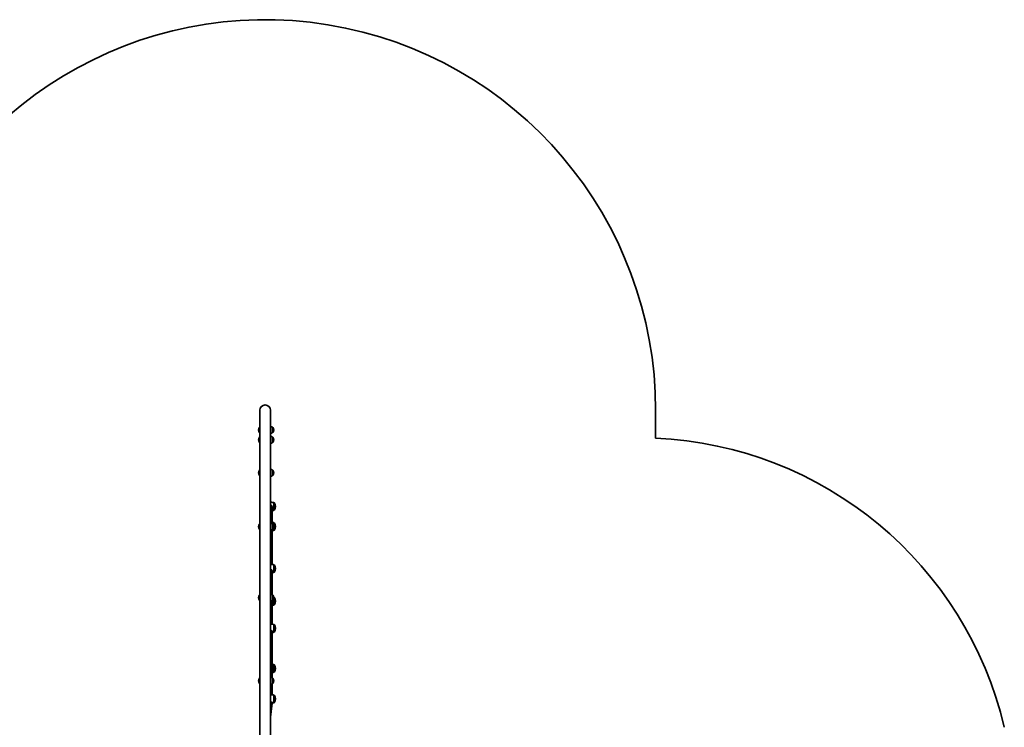
# Model space of a CAD drawing. Units: millimetres. Extents: x 777 to 8832, y -3182 to 3366.
# Drawn here: x 4808 to 8743, y 539 to 3366 of the extents above; entities that cross this region are included whole.
import ezdxf

# ---------------------------------------------------------------- set-up
doc = ezdxf.new("R2010")
doc.units = ezdxf.units.MM
doc.layers.add('Widoczne (ISO)', color=7, linetype='Continuous', lineweight=35)
doc.layers.add('Widoczne wąskie (ISO)', color=7, linetype='Continuous', lineweight=25)

msp = doc.modelspace()

# ---------------------------------------------------------------- linework, layer by layer
at = {"layer": 'Widoczne (ISO)'}
for p, q in [((5768.1, 1805.9), (5768.1, 458)), ((5810.5, 443), (5810.5, 1805.9)), ((7349.5, 1805.9), (7349.5, 1694.3)), ((5767.8, 1737.7), (5767.7, 1737.7)), ((5767.8, 1737.7), (5767.8, 1716.4)), ((5818.8, 1716.4), (5818.8, 1737.7)), ((5818.8, 1737.7), (5818.8, 1737.7)), ((5763.1, 1727.3), (5763.1, 1726.7)), ((5767.8, 1716.4), (5767.7, 1716.4)), ((5767.8, 1698), (5767.7, 1698)), ((5767.8, 1698), (5767.8, 1676.7)), ((5818.8, 1716.4), (5818.8, 1716.4)), ((5818.8, 1676.7), (5818.8, 1698)), ((5818.8, 1698), (5818.8, 1698)), ((5823.4, 1726.7), (5823.4, 1727.3)), ((5763.1, 1687.7), (5763.1, 1687.1)), ((5767.8, 1676.7), (5767.7, 1676.7)), ((5818.8, 1676.7), (5818.8, 1676.7)), ((5823.4, 1687.1), (5823.4, 1687.7)), ((5763.1, 1555.9), (5763.1, 1555.3)), ((5767.8, 1566.3), (5767.7, 1566.3)), ((5767.8, 1545), (5767.7, 1545)), ((5767.8, 1566.3), (5767.8, 1545)), ((5818.8, 1545), (5818.8, 1566.3)), ((5818.8, 1566.3), (5818.8, 1566.3)), ((5818.8, 1545), (5818.8, 1545)), ((5823.4, 1555.3), (5823.4, 1555.9)), ((5817.2, 1420.6), (5817.2, 1418.2)), ((5817.2, 1418.2), (5817.2, 1357.4)), ((5763.1, 1341), (5763.1, 1340.5)), ((5767.8, 1351.4), (5767.7, 1351.4)), ((5767.8, 1351.4), (5767.8, 1330.1)), ((5818.8, 1330.1), (5818.8, 1351.4)), ((5818.8, 1351.4), (5818.8, 1351.4)), ((5823.4, 1340.5), (5823.4, 1341)), ((5767.8, 1330.1), (5767.7, 1330.1)), ((5817.2, 1329), (5817.2, 1189.4)), ((5818.8, 1330.1), (5818.8, 1330.1)), ((5817.2, 1164.4), (5817.2, 1162.1)), ((5817.2, 1162.1), (5817.2, 1069.1)), ((5767.8, 1068.1), (5767.7, 1068.1)), ((5767.8, 1068.1), (5767.8, 1046.8)), ((5818.8, 1046.8), (5818.8, 1068.1)), ((5818.8, 1068.1), (5818.8, 1068.1)), ((5763.1, 1057.7), (5763.1, 1057.1)), ((5767.8, 1046.8), (5767.7, 1046.8)), ((5817.2, 1045.7), (5817.3, 950.7)), ((5818.8, 1046.8), (5818.8, 1046.8)), ((5823.4, 1057.1), (5823.4, 1057.7)), ((5817.3, 922.5), (5817.3, 920.3)), ((5817.3, 920.3), (5817.3, 736.5)), ((5763.1, 725.2), (5763.1, 724.6)), ((5767.8, 735.5), (5767.7, 735.5)), ((5767.8, 714.2), (5767.7, 714.2)), ((5767.8, 735.5), (5767.8, 714.2)), ((5817.3, 713.2), (5817.3, 668.7)), ((5818.8, 714.2), (5818.8, 735.5)), ((5818.8, 735.5), (5818.8, 735.5)), ((5818.8, 714.2), (5818.8, 714.2)), ((5823.4, 724.6), (5823.4, 725.2)), ((5817.3, 635.9), (5810.5, 579.7)), ((5817.3, 638.1), (5817.3, 636))]:
    msp.add_line(p, q, dxfattribs=at)
for centre, radius, start, end in [((5789.3, 1805.9), 1560.2, 0, 161.5014), ((5789.3, 1805.9), 21.2, 0, 180), ((5778.1, 1727.3), 15, 138.0408, 180), ((5767.7, 1736.7), 1, 90, 138.0408), ((5781, 1720), 22, 125.8196, 126.7891), ((5805.6, 1720), 22, 53.2109, 77.197), ((5818.8, 1736.7), 1, 41.9592, 90), ((5808.4, 1727.3), 15, 0, 41.9592), ((5778.1, 1726.7), 15, 180, 221.9592), ((5778.1, 1687.7), 15, 138.0408, 180), ((5767.7, 1717.4), 1, 221.9592, 270), ((5767.7, 1697), 1, 90, 138.0408), ((5781, 1734), 22, 233.2109, 234.1804), ((5781, 1680.4), 22, 125.8196, 126.7891), ((5805.6, 1734), 22, 282.803, 306.7891), ((5805.6, 1680.4), 22, 53.2109, 77.197), ((5818.8, 1717.4), 1, 270, 318.0408), ((5818.8, 1697), 1, 41.9592, 90), ((5808.4, 1726.7), 15, 318.0408, 0), ((5808.4, 1687.7), 15, 0, 41.9592), ((7282.9, 195.7), 1500, 13.2375, 87.4551), ((5778.1, 1687.1), 15, 180, 221.9592), ((5767.7, 1677.7), 1, 221.9592, 270), ((5781, 1694.3), 22, 233.2109, 234.1804), ((5805.6, 1694.3), 22, 282.803, 306.7891), ((5818.8, 1677.7), 1, 270, 318.0408), ((5808.4, 1687.1), 15, 318.0408, 0), ((5778.1, 1555.9), 15, 138.0408, 180), ((5778.1, 1555.3), 15, 180, 221.9592), ((5767.7, 1565.3), 1, 90, 138.0408), ((5767.7, 1546), 1, 221.9592, 270), ((5781, 1548.7), 22, 125.8196, 126.7891), ((5781, 1562.6), 22, 233.2109, 234.1804), ((5805.6, 1548.7), 22, 53.2109, 77.197), ((5805.6, 1562.6), 22, 282.803, 306.7891), ((5818.8, 1565.3), 1, 41.9592, 90), ((5818.8, 1546), 1, 270, 318.0408), ((5808.4, 1555.9), 15, 0, 41.9592), ((5808.4, 1555.3), 15, 318.0408, 0), ((5800.3, 1245.8), 192.8, 82.9027, 86.9666), ((5824, 1436.6), 0.5, 41.8548, 82.9027), ((5807.3, 1421.6), 23, 318.1452, 41.8548), ((5800.3, 1597.3), 192.8, 275.0395, 277.0973), ((5824, 1406.6), 0.5, 277.0973, 318.1452), ((5778.1, 1341), 15, 138.0408, 180), ((5778.1, 1340.5), 15, 180, 221.9592), ((5767.7, 1350.4), 1, 90, 138.0408), ((5781, 1333.8), 22, 125.8196, 126.7891), ((5800.3, 1165.4), 192.8, 82.9027, 86.9666), ((5805.6, 1333.8), 22, 53.2109, 77.197), ((5818.8, 1350.4), 1, 41.9592, 90), ((5808.4, 1341), 15, 0, 41.9592), ((5808.4, 1340.5), 15, 318.0408, 0), ((5824, 1356.2), 0.5, 41.8548, 82.9027), ((5807.3, 1341.2), 23, 318.1452, 41.8548), ((5767.7, 1331.1), 1, 221.9592, 270), ((5781, 1347.7), 22, 233.2109, 234.1804), ((5805.6, 1347.7), 22, 282.803, 306.7891), ((5800.3, 1516.9), 192.8, 275.0394, 277.0973), ((5818.8, 1331.1), 1, 270, 318.0408), ((5824, 1326.2), 0.5, 277.0973, 318.1452), ((5800.3, 997.4), 192.8, 82.9027, 86.9666), ((5824, 1188.2), 0.5, 41.8548, 82.9027), ((5807.3, 1173.2), 23, 318.1452, 41.8548), ((5800.3, 1348.9), 192.8, 275.0398, 277.0973), ((5824, 1158.1), 0.5, 277.0973, 318.1452), ((5778.1, 1057.7), 15, 138.0408, 180), ((5767.7, 1067.1), 1, 90, 138.0408), ((5781, 1050.4), 22, 125.8196, 126.7891), ((5805.6, 1050.4), 22, 53.2109, 77.197), ((5818.8, 1067.1), 1, 41.9592, 90), ((5808.4, 1057.7), 15, 0, 41.9592), ((5778.1, 1057.1), 15, 180, 221.9592), ((5767.7, 1047.8), 1, 221.9592, 270), ((5781, 1064.4), 22, 233.2109, 234.1804), ((5805.6, 1064.4), 22, 282.803, 306.7891), ((5800.3, 1219), 192.8, 275.0494, 277.0973), ((5818.8, 1047.8), 1, 270, 318.0408), ((5808.4, 1057.1), 15, 318.0408, 0), ((5800.3, 867.5), 192.8, 82.9027, 83.115), ((5824, 1058.3), 0.5, 41.8548, 82.9027), ((5824, 1028.2), 0.5, 277.0973, 318.1452), ((5807.3, 1043.3), 23, 318.1452, 41.8548), ((5800.3, 758.7), 192.8, 82.9027, 86.1021), ((5824, 949.5), 0.5, 41.8548, 82.9027), ((5807.3, 934.5), 23, 318.1452, 41.8548), ((5800.3, 1110.2), 192.8, 275.0633, 277.0973), ((5824, 919.5), 0.5, 277.0973, 318.1452), ((5800.3, 598.7), 192.7, 82.9027, 84.9349), ((5824, 789.5), 0.5, 41.8548, 82.9027), ((5807.3, 774.5), 23, 318.1452, 41.8548), ((5800.3, 950.2), 192.7, 275.0656, 277.0973), ((5824, 759.5), 0.5, 277.0973, 318.1452), ((5778.1, 725.2), 15, 138.0408, 180), ((5778.1, 724.6), 15, 180, 221.9592), ((5767.7, 734.5), 1, 90, 138.0408), ((5767.7, 715.2), 1, 221.9592, 270), ((5781, 717.9), 22, 125.8196, 126.7891), ((5781, 731.9), 22, 233.2109, 234.1804), ((5805.6, 717.9), 22, 53.2109, 77.197), ((5805.6, 731.9), 22, 282.803, 306.7891), ((5818.8, 734.5), 1, 41.9592, 90), ((5818.8, 715.2), 1, 270, 318.0408), ((5808.4, 725.2), 15, 0, 41.9592), ((5808.4, 724.6), 15, 318.0408, 0), ((5800.3, 476.7), 192.7, 82.9027, 84.9195), ((5800.3, 828.2), 192.7, 275.0805, 277.0973), ((5824, 667.5), 0.5, 41.8548, 82.9027), ((5824, 637.4), 0.5, 277.0973, 318.1452), ((5807.3, 652.5), 23, 318.1452, 41.8548)]:
    msp.add_arc(centre, radius, start, end, dxfattribs=at)
for centre, major_axis, ratio, start_param, end_param in [((5809.2, 1418.2), (8, 0), 0.965926, 6.283176, 6.283185), ((5809.2, 1185.5), (8, 0), 0.779378, 0.711205, 1.411523), ((5809.2, 1162.1), (8, 0), 0.663973, 0.00153, 1.41144), ((5809.2, 1162.1), (8, 0), 0.663973, 0.000083, 0.00153), ((5809.3, 949.1), (8, 0), 0.557519, 0.380113, 1.417899), ((5809.3, 920.3), (8, 0), 0.419183, 6.282998, 7.704645), ((5809.3, 668.5), (8, 0), 0.299614, 0.099241, 1.423161), ((5809.3, 636.4), (8, -0.48), 0.167377, 6.27307, 7.716469)]:
    msp.add_ellipse(centre, major_axis=major_axis, ratio=ratio, start_param=start_param, end_param=end_param, dxfattribs=at)
for points, knots in [([(5815.8, 1423), (5816, 1422.8), (5816.2, 1422.5), (5816.6, 1421.8), (5816.9, 1421.4), (5817.2, 1420.6), (5817.4, 1420.1), (5817.6, 1419.4), (5817.7, 1419), (5817.8, 1418.3), (5817.8, 1417.9), (5817.8, 1417.5)], [-3.3178006, -3.3178006, -3.3178006, -3.3178006, -3.2149968, -3.2149968, -3.0760479, -3.0760479, -2.9441691, -2.9441691, -2.8321069, -2.8321069, -2.7200446, -2.7200446, -2.7200446, -2.7200446]), ([(5815.4, 1166.9), (5815.4, 1166.9), (5815.4, 1166.9), (5815.8, 1166.5), (5816.1, 1166.2), (5816.6, 1165.5), (5816.8, 1165.1), (5817.2, 1164.5), (5817.3, 1164.1), (5817.6, 1163.5), (5817.6, 1163.2), (5817.8, 1162.6), (5817.8, 1162.4), (5817.8, 1162.1)], [-3.3860743, -3.3860743, -3.3860743, -3.3860743, -3.3699339, -3.3699339, -3.2270929, -3.2270929, -3.0887389, -3.0887389, -2.957596, -2.957596, -2.8388204, -2.8388204, -2.7200447, -2.7200447, -2.7200447, -2.7200447]), ([(5817.2, 1038.1), (5817.3, 1037.9), (5817.4, 1037.7), (5817.6, 1037.1), (5817.7, 1036.8), (5817.8, 1036.1), (5817.8, 1035.8), (5817.8, 1035.4)], [-3.0260036, -3.0260036, -3.0260036, -3.0260036, -2.9474454, -2.9474454, -2.8337451, -2.8337451, -2.7200447, -2.7200447, -2.7200447, -2.7200447]), ([(5813.4, 951), (5812.9, 951.1), (5812.4, 951.1), (5811.4, 951.1), (5811, 951.2), (5810.5, 951.2)], [-1.767663, -1.767663, -1.767663, -1.767663, -1.6148347, -1.6148347, -1.4784985, -1.4784985, -1.4784985, -1.4784985]), ([(5810.5, 926.7), (5810.6, 926.7), (5810.8, 926.7), (5811.3, 926.6), (5811.7, 926.5), (5812.5, 926.3), (5812.8, 926.1), (5813.6, 925.8), (5814, 925.6), (5814.7, 925.2), (5815, 924.9), (5815.7, 924.4), (5816, 924.1), (5816.5, 923.5), (5816.7, 923.3), (5817.1, 922.7), (5817.3, 922.5), (5817.5, 922), (5817.6, 921.8), (5817.7, 921.3), (5817.8, 921.1), (5817.8, 920.9)], [-3.954947, -3.954947, -3.954947, -3.954947, -3.906373, -3.906373, -3.789345, -3.789345, -3.665717, -3.665717, -3.533239, -3.533239, -3.39309, -3.39309, -3.250625, -3.250625, -3.11248, -3.11248, -2.98246, -2.98246, -2.860337, -2.860337, -2.720045, -2.720045, -2.720045, -2.720045]), ([(5817.3, 762.4), (5817.3, 762.4), (5817.4, 762.3), (5817.5, 762), (5817.6, 761.8), (5817.7, 761.3), (5817.8, 761.1), (5817.8, 760.9)], [-3.018693, -3.018693, -3.018693, -3.018693, -2.9824602, -2.9824602, -2.8603375, -2.8603375, -2.7200447, -2.7200447, -2.7200447, -2.7200447]), ([(5817.3, 668.7), (5817, 668.7), (5816.7, 668.7), (5816, 668.7), (5815.6, 668.7), (5814.8, 668.6), (5814.4, 668.5), (5813.5, 668.5), (5813.1, 668.4), (5812.2, 668.4), (5811.8, 668.4), (5811.1, 668.4), (5810.8, 668.4), (5810.5, 668.4)], [-2.3181485, -2.3181485, -2.3181485, -2.3181485, -2.1498608, -2.1498608, -1.9907846, -1.9907846, -1.8390777, -1.8390777, -1.6982101, -1.6982101, -1.5698022, -1.5698022, -1.4801512, -1.4801512, -1.4801512, -1.4801512]), ([(5810.5, 641.2), (5810.7, 641.1), (5811, 641.1), (5811.7, 641), (5812, 640.9), (5812.8, 640.8), (5813.2, 640.6), (5813.9, 640.4), (5814.3, 640.2), (5815, 639.8), (5815.3, 639.6), (5816, 639.2), (5816.3, 639), (5816.7, 638.6), (5817, 638.5), (5817.3, 638.1), (5817.4, 638), (5817.6, 637.7), (5817.7, 637.6), (5817.8, 637.4), (5817.8, 637.3), (5817.8, 637.3)], [-3.956479, -3.956479, -3.956479, -3.956479, -3.874738, -3.874738, -3.757213, -3.757213, -3.632038, -3.632038, -3.49765, -3.49765, -3.356433, -3.356433, -3.214898, -3.214898, -3.08019, -3.08019, -2.956995, -2.956995, -2.847838, -2.847838, -2.720045, -2.720045, -2.720045, -2.720045])]:
    msp.add_open_spline(points, degree=3, knots=knots, dxfattribs=at)
msp.add_open_spline([(5817.3, 636.2), (5817.3, 636.2), (5817.3, 636.2), (5817.3, 636.2)], degree=3, dxfattribs=at)
at = {"layer": 'Widoczne wąskie (ISO)'}
for p, q in [((5767, 1716.7), (5767, 1737.3)), ((5767.7, 1737.7), (5767.7, 1716.4)), ((5818.8, 1716.4), (5818.8, 1737.7)), ((5819.6, 1737.3), (5819.6, 1716.7)), ((5767, 1677), (5767, 1697.7)), ((5767.7, 1698), (5767.7, 1676.7)), ((5818.8, 1676.7), (5818.8, 1698)), ((5819.6, 1697.7), (5819.6, 1677)), ((5767, 1545.3), (5767, 1565.9)), ((5767.7, 1566.3), (5767.7, 1545)), ((5818.8, 1545), (5818.8, 1566.3)), ((5819.6, 1565.9), (5819.6, 1545.3)), ((5824.1, 1406.1), (5824.1, 1437.1)), ((5824.4, 1437), (5824.4, 1406.2)), ((5767, 1330.4), (5767, 1351.1)), ((5767.7, 1351.4), (5767.7, 1330.1)), ((5818.8, 1330.1), (5818.8, 1351.4)), ((5819.6, 1351.1), (5819.6, 1330.4)), ((5824.1, 1325.7), (5824.1, 1356.7)), ((5824.4, 1356.5), (5824.4, 1325.8)), ((5824.1, 1157.6), (5824.1, 1188.7)), ((5824.4, 1188.5), (5824.4, 1157.8)), ((5767, 1047.1), (5767, 1067.7)), ((5767.7, 1068.1), (5767.7, 1046.8)), ((5818.8, 1046.8), (5818.8, 1068.1)), ((5819.6, 1067.7), (5819.6, 1047.1)), ((5824.1, 1027.7), (5824.1, 1058.8)), ((5824.4, 1058.6), (5824.4, 1027.9)), ((5824.1, 919), (5824.1, 950)), ((5824.4, 949.8), (5824.4, 919.1)), ((5824.1, 759), (5824.1, 790)), ((5824.4, 789.8), (5824.4, 759.1)), ((5767, 714.6), (5767, 735.2)), ((5767.7, 735.5), (5767.7, 714.2)), ((5818.8, 714.2), (5818.8, 735.5)), ((5819.6, 735.2), (5819.6, 714.6)), ((5824.1, 636.9), (5824.1, 668)), ((5824.4, 667.8), (5824.4, 637.1))]:
    msp.add_line(p, q, dxfattribs=at)
msp.add_ellipse((5809.2, 1418.2), major_axis=(8, 0), ratio=0.965926, start_param=0, end_param=1.411606, dxfattribs=at)
for points, knots in [([(5817.2, 1413.2), (5817.3, 1413.5), (5817.5, 1413.7), (5818.1, 1415.2), (5818.4, 1416.5), (5818.2, 1419.7), (5817.6, 1421.5), (5815.7, 1424.2), (5814.6, 1425.2), (5812.4, 1426.4), (5811.4, 1426.7), (5810.5, 1426.9)], [2.28998, 2.28998, 2.28998, 2.28998, 2.373564, 2.373564, 2.766059, 2.766059, 3.265813, 3.265813, 3.685652, 3.685652, 3.961936, 3.961936, 3.961936, 3.961936]), ([(5810.5, 1426.5), (5811.1, 1426.4), (5811.8, 1426.2), (5813.3, 1425.5), (5814.1, 1424.9), (5815.2, 1423.9), (5815.5, 1423.5), (5815.7, 1423.2), (5815.7, 1423.1), (5815.8, 1423), (5815.8, 1423), (5815.8, 1423)], [-0.3881709, -0.3881709, -0.3881709, -0.3881709, -0.2915675, -0.2915675, -0.1407457, -0.1407457, -0.0343742, -0.0343742, -0.0130107, -0.0130107, -0.010493, -0.010493, -0.010493, -0.010493]), ([(5817.2, 1159), (5817.3, 1159.1), (5817.5, 1159.3), (5818.1, 1160.1), (5818.4, 1161.1), (5818.2, 1163.4), (5817.6, 1164.9), (5815.7, 1167.3), (5814.6, 1168.3), (5812.4, 1169.4), (5811.4, 1169.7), (5810.5, 1169.8)], [2.290017, 2.290017, 2.290017, 2.290017, 2.374245, 2.374245, 2.766375, 2.766375, 3.266287, 3.266287, 3.685648, 3.685648, 3.961936, 3.961936, 3.961936, 3.961936]), ([(5810.5, 1169.5), (5811.1, 1169.4), (5811.8, 1169.2), (5813.3, 1168.6), (5814.1, 1168.1), (5815, 1167.3), (5815.2, 1167.1), (5815.4, 1166.9)], [-0.3923585, -0.3923585, -0.3923585, -0.3923585, -0.2940697, -0.2940697, -0.1422588, -0.1422588, -0.0791008, -0.0791008, -0.0791008, -0.0791008]), ([(5817.2, 1031.6), (5817.4, 1031.8), (5817.5, 1032), (5818.1, 1033.2), (5818.4, 1034.4), (5818.2, 1036.8), (5817.9, 1038.1), (5817.2, 1039.3)], [2.2963826, 2.2963826, 2.2963826, 2.2963826, 2.3742454, 2.3742454, 2.7663749, 2.7663749, 3.1440885, 3.1440885, 3.1440885, 3.1440885]), ([(5810.5, 951.2), (5811.4, 951.1), (5812.3, 951.1), (5813.2, 951), (5813.3, 951), (5813.4, 951)], [1.4781537, 1.4781537, 1.4781537, 1.4781537, 1.7431875, 1.7431875, 1.767663, 1.767663, 1.767663, 1.767663]), ([(5817.3, 918.8), (5817.4, 918.8), (5817.5, 918.9), (5818.1, 919.4), (5818.4, 920), (5818.2, 921.7), (5817.6, 922.9), (5815.7, 924.8), (5814.6, 925.7), (5812.4, 926.6), (5811.4, 926.9), (5810.5, 927)], [2.306144, 2.306144, 2.306144, 2.306144, 2.373564, 2.373564, 2.766059, 2.766059, 3.265813, 3.265813, 3.685652, 3.685652, 3.961936, 3.961936, 3.961936, 3.961936]), ([(5817.3, 758.8), (5817.4, 758.8), (5817.5, 758.9), (5818.1, 759.4), (5818.4, 760), (5818.2, 761.4), (5817.9, 762.3), (5817.3, 763.1)], [2.3077041, 2.3077041, 2.3077041, 2.3077041, 2.3742454, 2.3742454, 2.7663749, 2.7663749, 3.1324249, 3.1324249, 3.1324249, 3.1324249]), ([(5810.5, 668.3), (5811.4, 668.3), (5812.3, 668.4), (5813.7, 668.5), (5814.3, 668.5), (5815.8, 668.7), (5816.7, 668.7), (5817.3, 668.7)], [1.4781531, 1.4781531, 1.4781531, 1.4781531, 1.747323, 1.747323, 1.9221037, 1.9221037, 2.3181485, 2.3181485, 2.3181485, 2.3181485]), ([(5817.3, 636.2), (5817.4, 636.2), (5817.5, 636.2), (5818.1, 636.3), (5818.4, 636.6), (5818.2, 637.5), (5817.6, 638.3), (5815.7, 639.7), (5814.6, 640.3), (5812.4, 641.1), (5811.4, 641.3), (5810.5, 641.3)], [2.318149, 2.318149, 2.318149, 2.318149, 2.374245, 2.374245, 2.766375, 2.766375, 3.266287, 3.266287, 3.685648, 3.685648, 3.961936, 3.961936, 3.961936, 3.961936])]:
    msp.add_open_spline(points, degree=3, knots=knots, dxfattribs=at)
for points in [[(5817.8, 1417.5), (5817.8, 1416.5), (5817.6, 1415.6), (5817.2, 1414.7)], [(5817.8, 1162.1), (5817.8, 1161.4), (5817.6, 1160.7), (5817.2, 1160.1)], [(5817.8, 1035.4), (5817.8, 1034.6), (5817.6, 1033.7), (5817.2, 1033)], [(5817.8, 920.9), (5817.8, 920.4), (5817.6, 920), (5817.3, 919.7)], [(5817.8, 760.9), (5817.8, 760.4), (5817.6, 760), (5817.3, 759.7)], [(5817.8, 637.3), (5817.8, 637.1), (5817.6, 636.9), (5817.3, 636.8)]]:
    msp.add_open_spline(points, degree=3, dxfattribs=at)

doc.saveas('drawing.dxf')
